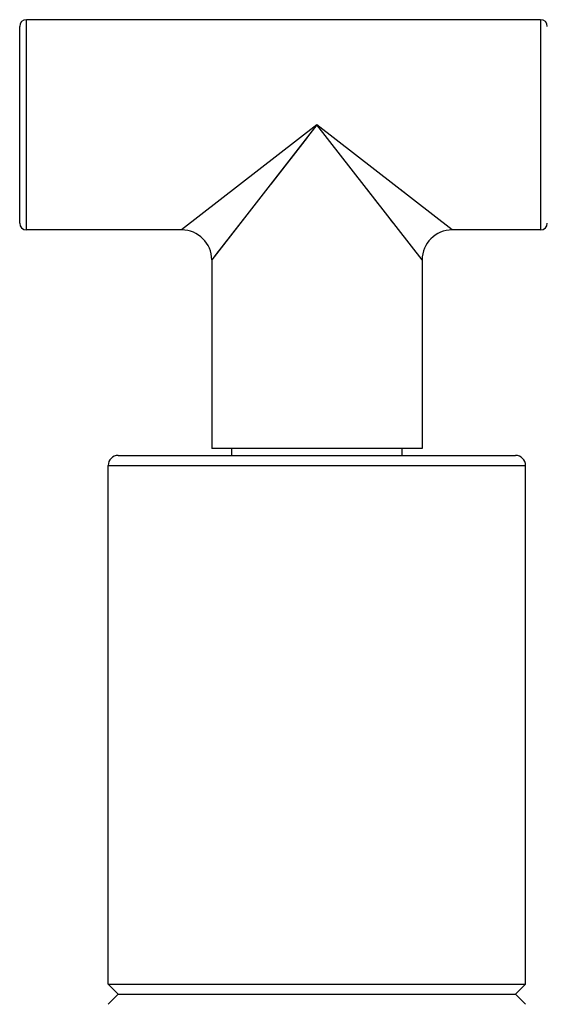
# Model space of a CAD drawing. Units: inches. Extents: x 0 to 11, y 0 to 8.5.
# Drawn here: x 5.8 to 6.2, y 3.1 to 3.8 of the extents above; entities that cross this region are included whole.
import ezdxf

# ---------------------------------------------------------------- set-up
doc = ezdxf.new("R2010")
doc.units = ezdxf.units.IN
doc.header["$LTSCALE"] = 0.605
doc.header["$MEASUREMENT"] = 0
doc.layers.get('0').update_dxf_attribs({"linetype": 'CONTINUOUS'})

msp = doc.modelspace()

# ---------------------------------------------------------------- linework, layer by layer
at = {"color": 7, "linetype": 'Continuous'}
for p, q in [((6.2049, 3.82922), (5.8199, 3.82922)), ((5.8199, 3.67172), (5.8199, 3.82922)), ((6.2049, 3.82922), (6.2049, 3.67172)), ((5.8149, 3.67672), (5.8149, 3.82422)), ((6.0374, 3.75047), (5.93615, 3.67172)), ((6.0374, 3.75047), (5.95865, 3.64922)), ((6.13865, 3.67172), (6.0374, 3.75047)), ((6.11615, 3.64922), (6.0374, 3.75047)), ((6.03007, 3.74103), (6.00287, 3.70607)), ((6.07782, 3.6985), (6.07494, 3.7022)), ((6.10263, 3.69973), (6.09956, 3.70212)), ((6.08322, 3.69155), (6.08058, 3.69495)), ((5.98667, 3.68524), (5.96186, 3.65334)), ((6.09459, 3.67694), (6.09256, 3.67955)), ((5.93615, 3.67172), (5.8199, 3.67172)), ((5.93618, 3.67174), (5.93615, 3.67172)), ((5.93644, 3.67194), (5.93628, 3.67182)), ((6.13865, 3.67172), (6.13862, 3.67174)), ((6.2049, 3.67172), (6.13865, 3.67172)), ((5.96186, 3.65334), (5.95888, 3.64951)), ((5.95865, 3.64922), (5.95865, 3.50797)), ((6.11522, 3.65041), (6.11488, 3.65085)), ((6.11615, 3.64922), (6.11613, 3.64925)), ((6.11615, 3.64922), (6.11615, 3.50797)), ((6.11615, 3.50797), (5.95865, 3.50797)), ((5.97365, 3.50272), (5.97365, 3.50797)), ((6.10115, 3.50272), (6.10115, 3.50797)), ((5.88865, 3.50272), (6.18615, 3.50272)), ((5.88115, 3.49522), (6.19365, 3.49522)), ((5.88115, 3.10647), (5.88115, 3.49522)), ((6.19365, 3.10647), (6.19365, 3.49522)), ((5.88115, 3.10647), (6.19365, 3.10647)), ((5.88115, 3.10647), (5.88865, 3.09897)), ((6.19365, 3.10647), (6.18615, 3.09897)), ((5.88865, 3.09897), (5.88115, 3.09147)), ((5.88865, 3.09897), (6.18615, 3.09897)), ((6.18615, 3.09897), (6.19365, 3.09147))]:
    msp.add_line(p, q, dxfattribs=at)
msp.add_lwpolyline([(5.95888, 3.64951), (5.95868, 3.64925), (5.95865, 3.64922)], dxfattribs=at)
for centre, radius, start, end in [((5.8199, 3.82422), 0.005, 90, 180), ((6.2049, 3.82422), 0.005, 0, 90), ((5.8199, 3.67672), 0.005, 180, 270), ((6.2049, 3.67672), 0.005, 270, 360), ((5.93615, 3.64922), 0.0225, 0, 90), ((6.13865, 3.64922), 0.0225, 90, 180), ((5.88865, 3.49522), 0.0075, 90, 180), ((6.18615, 3.49522), 0.0075, 0, 90)]:
    msp.add_arc(centre, radius, start, end, dxfattribs=at)

doc.saveas('drawing.dxf')
